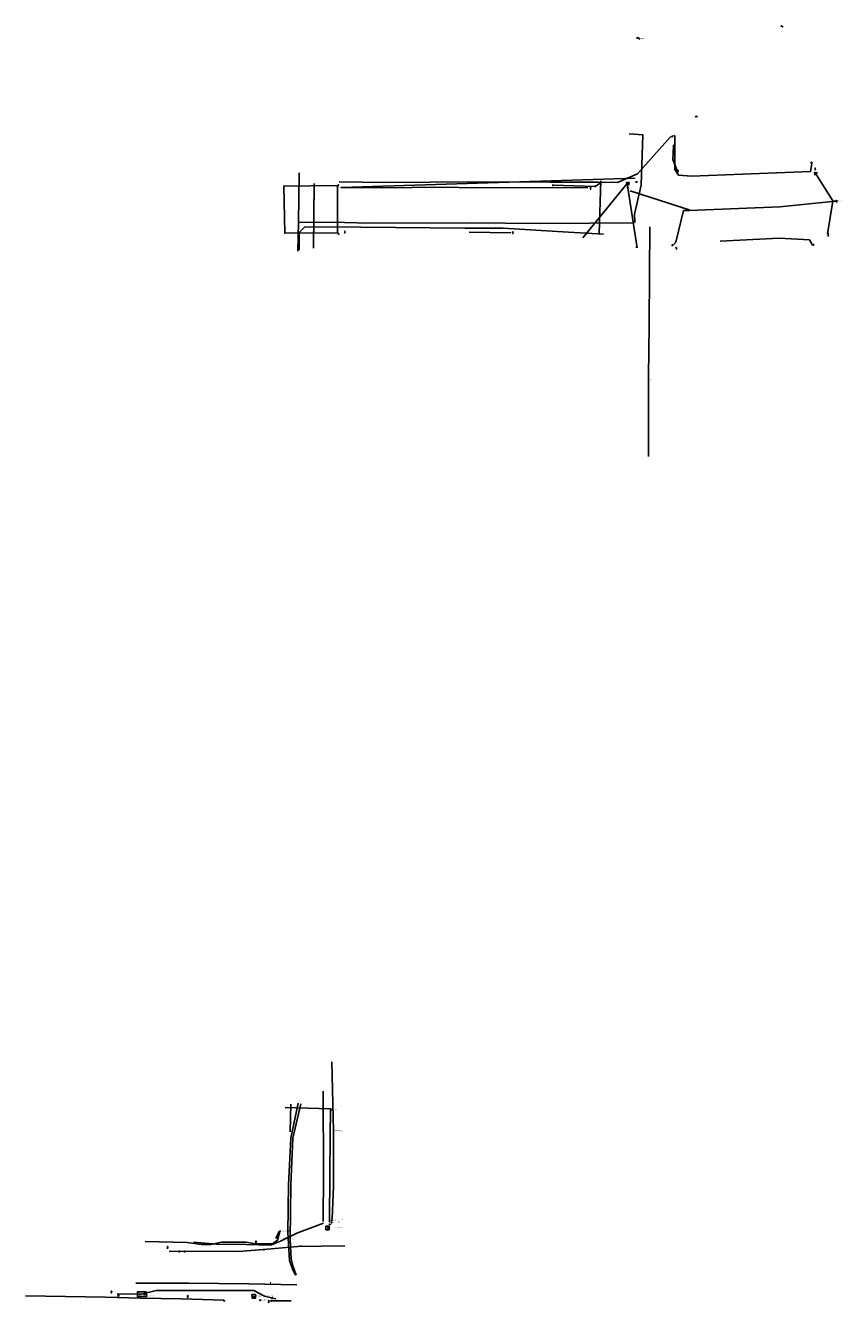
# Model space of a CAD drawing. Units: feet. Extents: x 90842 to 92223, y 165116 to 169183.
# Drawn here: x 90842 to 92028, y 165116 to 166970 of the extents above; entities that cross this region are included whole.
import ezdxf
from ezdxf.enums import TextEntityAlignment as Align

# ---------------------------------------------------------------- set-up
doc = ezdxf.new("R2010")
doc.units = ezdxf.units.FT
doc.header["$LTSCALE"] = 100
doc.header["$MEASUREMENT"] = 0
for name, color, linetype in [('F257500_AL_LGHTSTAND$N', 10, 'Continuous'), ('F258300_LMPPST_ORNAM$N', 10, 'Continuous'), ('F277700_MANHOLE$N', 90, 'Continuous'), ('F327500_TRFCSGNSWRPO$N', 40, 'Continuous'), ('F327600_SNGLMSTARMPO$N', 40, 'Continuous'), ('F327900_CTRL_CABINET$N', 40, 'Continuous'), ('F328100_TRFSGNLPULBX$N', 40, 'Continuous'), ('F411920_CONCRETE_PAD', 4, 'Continuous'), ('F411921_CONCRETE_PAD', 4, 'Continuous'), ('F411922_CONCRETE_PAD', 4, 'Continuous'), ('F421001_UNDRGDTLCABL$X', 40, 'Continuous'), ('F421002_UNDRGDTLCABL$X', 40, 'Continuous'), ('F421101_UNDRGDFOCABL$X', 40, 'Continuous'), ('F421120_UNDRGDFOCABL$X', 40, 'Continuous'), ('F421121_UNDRGDFOCABL$X', 40, 'Continuous'), ('F421122_UNDRGDFOCABL$X', 40, 'Continuous'), ('F421123_UNDRGDFOCABL$X', 40, 'Continuous'), ('F421124_UNDRGDFOCABL$X', 40, 'Continuous'), ('F427700_TELE_MANHOLE$N', 40, 'Continuous'), ('F427800_TELEPHNRISER$N', 40, 'Continuous'), ('F427900_TELEPHNJCTBX$N', 40, 'Continuous'), ('F428000_TELEPHNVAULT$N', 40, 'Continuous'), ('F431001_UNDRGDELECLN$X', 10, 'Continuous'), ('F431002_UNDRGDELECLN$X', 10, 'Continuous'), ('F431003_UNDRGDELECLN$X', 10, 'Continuous'), ('F431004_UNDRGDELECLN$X', 10, 'Continuous'), ('F431005_UNDRGDELECLN$X', 10, 'Continuous'), ('F431006_UNDRGDELECLN$X', 10, 'Continuous'), ('F431007_UNDRGDELECLN$X', 10, 'Continuous'), ('F431008_UNDRGDELECLN$X', 10, 'Continuous'), ('F431011_UNDRGDELECLN$X', 10, 'Continuous'), ('F431020_UNDRGDELECLN$X', 10, 'Continuous'), ('F431021_UNDRGDELECLN$X', 10, 'Continuous'), ('F431022_UNDRGDELECLN$X', 10, 'Continuous'), ('F431023_UNDRGDELECLN$X', 10, 'Continuous'), ('F431024_UNDRGDELECLN$X', 10, 'Continuous'), ('F431025_UNDRGDELECLN$X', 10, 'Continuous'), ('F431301_OVRHDLINELEV$X', 10, 'Continuous'), ('F431302_OVRHDLINELEV$X', 10, 'Continuous'), ('F437400_ELECTRCMETER$N', 10, 'Continuous'), ('F437500_POWER_POLE$N', 10, 'Continuous'), ('F437700_ELEC_MANHOLE$N', 10, 'Continuous'), ('F437900_ELEC_PULL_BX$N', 10, 'Continuous'), ('F451001_GAS_LOW_PRES$N', 61, 'Continuous'), ('F451002_GAS_LOW_PRES$N', 61, 'Continuous'), ('F451020_GAS_LOW_PRES$N', 61, 'Continuous'), ('F451021_GAS_LOW_PRES$N', 61, 'Continuous'), ('F471001_WATER_LINE$N', 170, 'Continuous'), ('F471002_WATER_LINE$N', 170, 'Continuous'), ('F471003_WATER_LINE$N', 170, 'Continuous'), ('F471004_WATER_LINE$N', 170, 'Continuous'), ('F471005_WATER_LINE$N', 170, 'Continuous'), ('F471020_WATER_LINE$N', 170, 'Continuous'), ('F477700_WATER_MANHOL$N', 170, 'Continuous'), ('F477800_WATER_VALVE$N', 170, 'Continuous'), ('F507500_BILBRD_WLT10$N', 170, 'Continuous'), ('N277700_MANHOLE$X', 90, 'Continuous'), ('N411920_CONCRETE_PAD$X', 4, 'Continuous'), ('N421120_UNDRGDFOCABL$X', 40, 'Continuous'), ('N421121_UNDRGDFOCABL$X', 40, 'Continuous'), ('N421122_UNDRGDFOCABL$X', 40, 'Continuous'), ('N421124_UNDRGDFOCABL$X', 40, 'Continuous'), ('N427900_TELEPHNJCTBX$X', 40, 'Continuous'), ('N431024_UNDRGDELECLN$X', 10, 'Continuous'), ('N431025_UNDRGDELECLN$X', 10, 'Continuous'), ('N437900_ELEC_PULL_BX$X', 10, 'Continuous'), ('N451020_GAS_LOW_PRES$X', 61, 'Continuous'), ('N471002_WATER_LINE$X', 170, 'Continuous'), ('N507500_BILBRD_WLT10$X', 170, 'Continuous')]:
    doc.layers.add(name, color=color, linetype=linetype)
doc.styles.add('L100', font='simplex', dxfattribs={"height": 10})

# ---------------------------------------------------------------- blocks, each defined once
blk = doc.blocks.new('A')
at = {"color": 0}
for p, q in [((-7.5, 1.5), (7.5, 1.5)), ((-6, -1.5), (-6, 1.5)), ((-3, -1.5), (-3, 1.5)), ((3, -1.5), (3, 1.5)), ((6, -1.5), (6, 1.5)), ((-7.5, -1.5), (7.5, -1.5))]:
    blk.add_line(p, q, dxfattribs=at)
at = {"color": 0, "linetype": 'Continuous'}
blk.add_attdef('SHOTNUM', text='', height=5, dxfattribs=at).set_placement((-8.1, -1.5), align=Align.RIGHT)
blk.add_attdef('NOTE', (0, 0), '', height=5, dxfattribs=at)
blk = doc.blocks.new('VV')
at = {"color": 0}
for p, q in [((2, 2), (-2, 2)), ((-2, 2), (-2, -2)), ((2, -2), (2, 2)), ((-2, -2), (2, -2))]:
    blk.add_line(p, q, dxfattribs=at)
for centre, start, end in [((2.2, 0), 153.30569, 206.69431), ((-2.2, 0), 333.30568, 26.69432)]:
    blk.add_arc(centre, 4.01, start, end, dxfattribs=at)
at = {"color": 0, "linetype": 'Continuous'}
blk.add_attdef('SHOTNUM', text='', height=5, dxfattribs=at).set_placement((-2.6, 0), align=Align.RIGHT)
blk.add_attdef('NOTE', (0, 0), '', height=5, dxfattribs=at)
blk = doc.blocks.new('K')
at = {"color": 0, "linetype": 'Continuous'}
for p, q in [((0, 4), (0, 5)), ((0, 1.7), (0, 3.2)), ((0, 0), (0, 1))]:
    blk.add_line(p, q, dxfattribs=at)
blk.add_circle((0, -1.3), 1.28, dxfattribs=at)
for start, end in [(149.20885, 183.49456), (200.63742, 234.92313), (97.78027, 132.06599), (252.06599, 286.3517), (46.3517, 80.63742), (303.49456, 337.78027), (354.92313, 29.20885)]:
    blk.add_arc((0, 7.9), 2.91, start, end, dxfattribs=at)
blk.add_attdef('SHOTNUM', text='', height=5, dxfattribs=at).set_placement((-3.3, 0), align=Align.RIGHT)
blk.add_attdef('NOTE', (0, 0), '', height=5, dxfattribs=at)
blk = doc.blocks.new('Z')
at = {"color": 0}
blk.add_line((0, 18.2), (0, 3), dxfattribs=at)
blk.add_circle((0, 0), 3.01, dxfattribs=at)
at = {"color": 0, "linetype": 'Continuous'}
blk.add_attdef('SHOTNUM', text='', height=5, dxfattribs=at).set_placement((-3.5, 0), align=Align.RIGHT)
blk.add_attdef('NOTE', (0, 0), '', height=5, dxfattribs=at)
blk = doc.blocks.new('BB')
at = {"color": 0}
for p, q in [((1.995581, 4.003073), (-2.011176, 4.003073)), ((-2.011176, 4.003073), (-2.011176, -4.013572)), ((1.995581, -4.013572), (1.995581, 4.003073)), ((-2.011176, -4.013572), (1.995581, -4.013572))]:
    blk.add_line(p, q, dxfattribs=at)
at = {"color": 0, "linetype": 'Continuous'}
blk.add_attdef('SHOTNUM', text='', height=5, dxfattribs=at).set_placement((-2.5335, 0), align=Align.RIGHT)
blk.add_attdef('NOTE', (0, 0), '', height=5, dxfattribs=at)
blk = doc.blocks.new('D')
at = {"color": 0}
for p, q in [((-2.5, 0), (-7.6, 0)), ((7.5, 0), (2.5, 0))]:
    blk.add_line(p, q, dxfattribs=at)
at = {"color": 0, "linetype": 'Continuous'}
for radius in [2.53, 2.03, 1.53, 1.03, 0.529, 0.0292]:
    blk.add_circle((0, 0), radius, dxfattribs=at)
blk.add_attdef('SHOTNUM', text='', height=5, dxfattribs=at).set_placement((-8, 0), align=Align.RIGHT)
blk.add_attdef('NOTE', (0, 0), '', height=5, dxfattribs=at)
blk = doc.blocks.new('SS')
at = {"color": 0}
blk.add_circle((0, 0), 2.9935, dxfattribs=at)
at = {"color": 0, "linetype": 'Continuous'}
blk.add_attdef('SHOTNUM', text='', height=5, dxfattribs=at).set_placement((-3.7482, 0), align=Align.RIGHT)
blk.add_attdef('NOTE', (0, 0), '', height=5, dxfattribs=at)
blk = doc.blocks.new('EE')
at = {"color": 0}
for p, q in [((2.993541, 2.993541), (-2.993541, 2.993541)), ((-2.993541, 2.993541), (-2.993541, -2.993541)), ((2.993541, -2.993541), (2.993541, 2.993541)), ((-2.993541, -2.993541), (2.993541, -2.993541))]:
    blk.add_line(p, q, dxfattribs=at)
at = {"color": 0, "linetype": 'Continuous'}
blk.add_attdef('SHOTNUM', text='', height=5, dxfattribs=at).set_placement((-4.0856, 0), align=Align.RIGHT)
blk.add_attdef('NOTE', (0, 0), '', height=5, dxfattribs=at)
blk = doc.blocks.new('RD')
at = {"color": 0, "linetype": 'Continuous'}
blk.add_lwpolyline([(2.2, 2.2), (-2.2, 2.2), (-2.2, -2.2), (2.2, -2.2)], close=True, dxfattribs=at)
blk.add_attdef('SHOTNUM', text='', height=5, dxfattribs=at).set_placement((-2.7, 0), align=Align.RIGHT)
blk.add_attdef('NOTE', (0, 0), '', height=5, dxfattribs=at)
blk = doc.blocks.new('X')
at = {"color": 0}
for p, q in [((2.5, 1), (-2.5, -1)), ((-2.5, 1), (2.5, -1)), ((-2.5, 1), (-2.5, -1)), ((2.5, 1), (2.5, -1))]:
    blk.add_line(p, q, dxfattribs=at)
at = {"color": 0, "linetype": 'Continuous'}
blk.add_attdef('SHOTNUM', text='', height=5, dxfattribs=at).set_placement((-3, 0), align=Align.RIGHT)
blk.add_attdef('NOTE', (0, 0), '', height=5, dxfattribs=at)

msp = doc.modelspace()

# ---------------------------------------------------------------- linework, layer by layer
at = {"layer": 'F411920_CONCRETE_PAD'}
msp.add_polyline3d([(91017.5226, 165131.106, 5974.0278), (91004.2494, 165131.148, 5973.9621), (91004.1994, 165124.258, 5974.1077), (91017.593, 165124.196, 5974.2084), (91017.5226, 165131.106, 5974.0278)], dxfattribs=at)
at = {"layer": 'F411921_CONCRETE_PAD'}
msp.add_polyline3d([(91277.9008, 165221.329, 5978.6169), (91277.8883, 165226.402, 5978.5809), (91282.946, 165226.439, 5978.6425), (91282.8687, 165221.311, 5978.7043), (91277.9008, 165221.329, 5978.6169)], dxfattribs=at)
at = {"layer": 'F411922_CONCRETE_PAD'}
msp.add_polyline3d([(91170.5498, 165127.468, 5976.5859), (91170.6528, 165122.169, 5976.6832), (91175.7385, 165122.209, 5976.8021), (91175.6444, 165127.102, 5976.7116), (91170.5498, 165127.468, 5976.5859)], dxfattribs=at)
at = {"layer": 'F421001_UNDRGDTLCABL$X'}
msp.add_polyline3d([(91297.2005, 166743.254, 5982.7226), (91364.0538, 166742.333, 5982.8162), (91494.989, 166743.411, 5983.2252), (91603.5365, 166742.895, 5983.2021), (91673.9285, 166743.02, 5983.8323), (91673.9357, 166743.027, 5983.8352), (91701.6497, 166742.494, 5984.1123), (91730.4762, 166754.909, 5984.4448), (91778.1029, 166808.354, 5985.0941), (91779.6924, 166808.428, 5985.4337)], dxfattribs=at)
at = {"layer": 'F421002_UNDRGDTLCABL$X'}
msp.add_polyline3d([(91260.7956, 166739.975, 5983.5298), (91260.0164, 166646.903, 5982.3032)], dxfattribs=at)
at = {"layer": 'F421101_UNDRGDFOCABL$X'}
msp.add_polyline3d([(91983.5959, 166769.576, 5995.0317), (91981.7557, 166758.191, 5998.5987), (91809.1933, 166751.464, 5989.4234), (91790.1182, 166753.062, 5987.382), (91784.8524, 166761.265, 5986.8149), (91784.5993, 166809.854, 5985.4662)], dxfattribs=at)
at = {"layer": 'F421120_UNDRGDFOCABL$X'}
msp.add_polyline3d([(91050.2114, 165189.695, 5974.354), (91077.0115, 165190.071, 5974.688), (91151.6487, 165189.59, 5975.5946), (91192.5626, 165193.158, 5976.1588), (91236.9684, 165197.276, 5977.9561), (91305.2915, 165197.78, 5979.7311)], dxfattribs=at)
at = {"layer": 'F421121_UNDRGDFOCABL$X'}
msp.add_polyline3d([(91085.4412, 165203.515, 5975.1305), (91119.2159, 165200.485, 5975.1096), (91162.0675, 165199.772, 5975.4986), (91197.4127, 165199.03, 5976.7382), (91212.0354, 165204.819, 5976.272), (91235.5098, 165216.257, 5977.2287), (91274.5645, 165230.999, 5977.7591)], dxfattribs=at)
at = {"layer": 'F421122_UNDRGDFOCABL$X'}
msp.add_polyline3d([(91286.8464, 165237.123, 5977.8501), (91289.1686, 165284.518, 5976.152), (91288.817, 165364.343, 5974.0834), (91286.72, 165465.073, 5973.5418)], dxfattribs=at)
at = {"layer": 'F421123_UNDRGDFOCABL$X'}
msp.add_polyline3d([(91218.6052, 165399.056, 5973.8917), (91284.8132, 165397.198, 5974.0316), (91284.37, 165356.989, 5974.1814), (91283.5365, 165300.418, 5975.5945), (91283.1238, 165235.834, 5977.8499)], dxfattribs=at)
at = {"layer": 'F421124_UNDRGDFOCABL$X'}
msp.add_polyline3d([(91241.6963, 165404.352, 5974.9016), (91230.0872, 165354.465, 5974.6703), (91226.9029, 165286.527, 5975.2567), (91225.8316, 165207.344, 5976.8086), (91227.4096, 165179.326, 5978.1273), (91230.5088, 165167.532, 5979.0143), (91234.5655, 165155.386, 5978.678)], dxfattribs=at)
at = {"layer": 'F431001_UNDRGDELECLN$X'}
msp.add_polyline3d([(91782.6853, 166795.236, 5985.795), (91781.6801, 166775.87, 5986.3284), (91788.7657, 166758.347, 5986.9523)], dxfattribs=at)
at = {"layer": 'F431002_UNDRGDELECLN$X'}
msp.add_polyline3d([(91658.1619, 166734.636, 5983.6752), (91614.2164, 166735.066, 5983.2189), (91496.8401, 166734.719, 5983.0452), (91445.7027, 166735.647, 5982.4105), (91359.7775, 166734.786, 5982.7213), (91300.0554, 166735.277, 5982.0607), (91727.2495, 166748.686, 5984.4268)], dxfattribs=at)
at = {"layer": 'F431003_UNDRGDELECLN$X'}
msp.add_polyline3d([(91260.6871, 166740.886, 5983.5941), (91259.9033, 166648.409, 5982.3396)], dxfattribs=at)
at = {"layer": 'F431004_UNDRGDELECLN$X'}
msp.add_polyline3d([(91485.9984, 166670.18, 5982.011), (91546.7842, 166669.247, 5982.1726)], dxfattribs=at)
at = {"layer": 'F431005_UNDRGDELECLN$X'}
msp.add_polyline3d([(91850.4602, 166656.935, 5991.2505), (91936.4796, 166661.25, 5995.8272), (91980.2725, 166659.223, 5998.3138), (91984.4173, 166652.235, 5997.1477)], dxfattribs=at)
at = {"layer": 'F431006_UNDRGDELECLN$X'}
msp.add_polyline3d([(92006.3805, 166667.979, 5999.217), (92014.2499, 166715.143, 5999.7969), (92019.8726, 166715.166, 6000.4321)], dxfattribs=at)
at = {"layer": 'F431007_UNDRGDELECLN$X'}
msp.add_polyline3d([(92014.0983, 166715.57, 5999.7508), (91988.5425, 166756.162, 5998.4389)], dxfattribs=at)
at = {"layer": 'F431008_UNDRGDELECLN$X'}
msp.add_polyline3d([(92013.0569, 166714.832, 5999.4686), (91937.3273, 166706.739, 5996.7488), (91805.7853, 166701.79, 5989.3169), (91797.5514, 166701.559, 5988.5025), (91786.1782, 166655.68, 5987.2154), (91782.3074, 166651.295, 5986.8077)], dxfattribs=at)
at = {"layer": 'F431011_UNDRGDELECLN$X'}
msp.add_polyline3d([(91719.7149, 166730.419, 5983.6486), (91805.4098, 166702.722, 5989.4222)], dxfattribs=at)
at = {"layer": 'F431020_UNDRGDELECLN$X'}
msp.add_polyline3d([(90841.7196, 165125.17, 5972.2512), (90958.0526, 165123.593, 5973.7075), (91008.7941, 165122.144, 5974.3862), (91067.8279, 165120.877, 5974.7447), (91129.6971, 165119.069, 5975.4288)], dxfattribs=at)
at = {"layer": 'F431021_UNDRGDELECLN$X'}
msp.add_polyline3d([(90974.7973, 165128.49, 5973.7008), (91010.2955, 165127.623, 5974.0883), (91031.4964, 165133.062, 5973.5276), (91062.0259, 165133.121, 5973.8755), (91173.1594, 165133.225, 5976.3495), (91188.6785, 165124.925, 5976.9101), (91205.1421, 165120.865, 5978.0677), (91205.051, 165120.844, 5978.0422)], dxfattribs=at)
at = {"layer": 'F431022_UNDRGDELECLN$X'}
msp.add_polyline3d([(91198.3823, 165118.183, 5977.7839), (91227.4571, 165118.179, 5978.5854)], dxfattribs=at)
at = {"layer": 'F431023_UNDRGDELECLN$X'}
msp.add_polyline3d([(91015.3168, 165204.328, 5974.2381), (91076.7034, 165202.84, 5975.0119), (91097.1033, 165199.724, 5975.132), (91110.7187, 165199.948, 5975.1021), (91126.2761, 165203.33, 5975.0892), (91161.929, 165203.399, 5975.564), (91176.3726, 165200.722, 5976.036), (91200.4813, 165201.047, 5976.828), (91207.8687, 165206.157, 5976.441), (91211.1936, 165218.634, 5976.3704)], dxfattribs=at)
at = {"layer": 'F431024_UNDRGDELECLN$X'}
msp.add_polyline3d([(91210.3238, 165219.006, 5975.9746), (91205.4613, 165208.637, 5976.0569)], dxfattribs=at)
at = {"layer": 'F431025_UNDRGDELECLN$X'}
msp.add_polyline3d([(91237.6887, 165405.089, 5974.7986), (91227.2104, 165354.463, 5974.4352), (91223.5574, 165286.419, 5974.8851), (91222.8144, 165217.182, 5976.2729), (91225.2345, 165176.936, 5978.1087), (91230.0867, 165162.983, 5979.2009), (91233.9864, 165155.37, 5978.6586)], dxfattribs=at)
at = {"layer": 'F431301_OVRHDLINELEV$X'}
msp.add_polyline3d([(91294.6669, 166669.198, 5981.4194), (91218.2759, 166668.596, 5982.2843), (91216.6764, 166737.174, 5982.7023), (91294.8139, 166738.189, 5982.5394), (91294.6669, 166669.198, 5981.4194)], dxfattribs=at)
at = {"layer": 'F431302_OVRHDLINELEV$X'}
msp.add_polyline3d([(91651.169, 166661.869, 5982.5511), (91715.4217, 166740.89, 5984.2411), (91729.5341, 166650.176, 5984.0498)], dxfattribs=at)
at = {"layer": 'F451001_GAS_LOW_PRES$N'}
msp.add_polyline3d([(91238.9344, 166644.07, 5981.892), (91239.2504, 166669.501, 5982.2602), (91247.553, 166677.871, 5982.6196), (91328.8591, 166677.279, 5981.4287), (91479.7174, 166676.079, 5981.6155), (91535.2103, 166676.06, 5981.7224), (91630.5381, 166669.98, 5982.3484), (91680.9616, 166667.255, 5982.9415)], dxfattribs=at)
at = {"layer": 'F451002_GAS_LOW_PRES$N'}
msp.add_polyline3d([(91674.916, 166668.273, 5982.9051), (91677.2895, 166744.799, 5983.8581)], dxfattribs=at)
at = {"layer": 'F451020_GAS_LOW_PRES$N'}
msp.add_polyline3d([(91226.0237, 165363.49, 5974.2894), (91227.0529, 165403.916, 5974.1194)], dxfattribs=at)
at = {"layer": 'F451021_GAS_LOW_PRES$N'}
msp.add_polyline3d([(91273.8806, 165233.141, 5977.6176), (91274.3787, 165302.539, 5974.9747), (91274.0793, 165422.8, 5973.6884)], dxfattribs=at)
at = {"layer": 'F471001_WATER_LINE$N'}
msp.add_polyline3d([(91718.5041, 166813.101, 5984.2916), (91738.1546, 166811.7, 5984.2178), (91736.0021, 166738.197, 5984.3658), (91725.9392, 166696.336, 5985.5897), (91726.4961, 166684.258, 5985.221)], dxfattribs=at)
at = {"layer": 'F471002_WATER_LINE$N'}
msp.add_polyline3d([(91748.2847, 166677.803, 5985.7112), (91747.9192, 166610.91, 5983.2327), (91747.5353, 166535.145, 5980.3479), (91746.7182, 166460.996, 5978.6182), (91746.2741, 166455.484, 5978.4594), (91746.3598, 166344.284, 5977.7973)], dxfattribs=at)
at = {"layer": 'F471003_WATER_LINE$N'}
msp.add_polyline3d([(91725.5648, 166683.97, 5985.1917), (91661.2471, 166683.158, 5983.5627), (91588.9749, 166682.965, 5982.5685), (91487.3929, 166683.706, 5982.3326), (91341.2101, 166683.476, 5981.9416), (91286.4562, 166684.597, 5982.3302), (91238.4965, 166684.398, 5982.7611)], dxfattribs=at)
at = {"layer": 'F471004_WATER_LINE$N'}
msp.add_polyline3d([(91237.3175, 166642.427, 5981.8376), (91237.9615, 166684.317, 5982.7925), (91238.9383, 166756.175, 5983.381)], dxfattribs=at)
at = {"layer": 'F471005_WATER_LINE$N'}
msp.add_polyline3d([(91677.6163, 166742.515, 5983.6416), (91669.1734, 166736.604, 5983.7845), (91608.0274, 166738.307, 5983.2804)], dxfattribs=at)
at = {"layer": 'F471020_WATER_LINE$N'}
msp.add_polyline3d([(91235.8526, 165141.344, 5978.4311), (91165.8185, 165142.88, 5976.641), (91078.5973, 165144.009, 5975.0395), (91001.8629, 165144.005, 5974.1053)], dxfattribs=at)

# ---------------------------------------------------------------- block references
at = {"layer": 'F257500_AL_LGHTSTAND$N', "xscale": 0.199999988079071, "yscale": 0.199999988079071, "zscale": 0.199999988079071}
for p, rotation in [((91941.0011, 166968.677, 5971.892), 59.99999999999999), ((91729.9106, 166952.17, 5983.0571), 270), ((91815.2274, 166837.979, 5973.4153), 270), ((91988.6842, 166762.836, 5997.5753), 180), ((91662.4119, 166734.852, 5983.604), 180), ((91787.3372, 166646.037, 5986.3307), 29.99999999999996), ((91984.6433, 166651.919, 5997.1048), 270), ((91048.0597, 165196.507, 5974.5241), 180)]:
    msp.add_blockref('K', p, dxfattribs=dict(at, rotation=rotation))
for p in [(91789.1952, 166757.964, 5987.05), (91305.5843, 166669.431, 5981.8103), (91549.4135, 166668.577, 5981.9095), (90966.4369, 165130.153, 5973.761)]:
    msp.add_blockref('K', p, dxfattribs=at)
at = {"layer": 'F258300_LMPPST_ORNAM$N', "xscale": 0.199999988079071, "yscale": 0.199999988079071, "zscale": 0.199999988079071}
for p in [(91209.6393, 165216.104, 5976.6437), (91176.4184, 165202.977, 5975.9938), (90976.672, 165124.529, 5973.7544), (91077.3012, 165123.566, 5974.7198), (91194.9642, 165116.287, 5977.6103)]:
    msp.add_blockref('K', p, dxfattribs=at)
at = {"layer": 'F277700_MANHOLE$N', "xscale": 0.199999988079071, "yscale": 0.199999988079071, "zscale": 0.199999988079071}
for p in [(91281.0853, 165223.747, 5978.6785), (91173.1382, 165124.194, 5976.7071), (91182.5448, 165119.038, 5977.0994)]:
    msp.add_blockref('SS', p, dxfattribs=at)
at = {"layer": 'F327500_TRFCSGNSWRPO$N', "xscale": 0.199999988079071, "yscale": 0.199999988079071, "zscale": 0.199999988079071}
for p in [(91295.9604, 166738.268, 5982.5819), (91296.5513, 166667.669, 5981.2856), (91781.1641, 166651.288, 5986.5656)]:
    msp.add_blockref('SS', p, dxfattribs=at)
at = {"layer": 'F327500_TRFCSGNSWRPO$N', "xscale": 0.199999988079071, "yscale": 0.199999988079071, "zscale": 0.199999988079071, "rotation": 89.99999999999994}
msp.add_blockref('SS', (91781.1886, 166651.235, 5986.5522), dxfattribs=at)
at = {"layer": 'F327600_SNGLMSTARMPO$N', "xscale": 0.199999988079071, "yscale": 0.199999988079071, "zscale": 0.199999988079071}
for p, rotation in [((91988.2251, 166756.398, 5998.4551), 270), ((91988.2751, 166756.399, 5998.4705), 180), ((91717.8499, 166741.958, 5984.6011), 180)]:
    msp.add_blockref('Z', p, dxfattribs=dict(at, rotation=rotation))
msp.add_blockref('Z', (92007.6842, 166665.182, 5999.5417), dxfattribs=at)
at = {"layer": 'F327900_CTRL_CABINET$N', "xscale": 0.199999988079071, "yscale": 0.199999988079071, "zscale": 0.199999988079071}
msp.add_blockref('EE', (91716.5557, 166734.99, 5985.4607), dxfattribs=at)
at = {"layer": 'F328100_TRFSGNLPULBX$N', "xscale": 0.199999988079071, "yscale": 0.199999988079071, "zscale": 0.199999988079071}
msp.add_blockref('VV', (91199.8106, 165121.943, 5977.8773), dxfattribs=at)
at = {"layer": 'F427700_TELE_MANHOLE$N', "xscale": 0.199999988079071, "yscale": 0.199999988079071, "zscale": 0.199999988079071}
for p in [(91064.9165, 165189.63, 5974.4963), (91072.688, 165189.633, 5974.6007), (91188.0176, 165192.408, 5976.1342)]:
    msp.add_blockref('SS', p, dxfattribs=at)
at = {"layer": 'F427800_TELEPHNRISER$N', "xscale": 0.199999988079071, "yscale": 0.199999988079071, "zscale": 0.199999988079071}
msp.add_blockref('VV', (91783.9607, 166810.291, 5985.7681), dxfattribs=at)
at = {"layer": 'F427900_TELEPHNJCTBX$N', "xscale": 0.199999988079071, "yscale": 0.199999988079071, "zscale": 0.199999988079071}
for p in [(91285.5755, 165395.398, 5974.0105), (91286.6382, 165235.34, 5978.0534), (91283.2948, 165233.893, 5978.1137), (91283.516, 165229.268, 5978.403), (91286.1747, 165231.919, 5978.0886)]:
    msp.add_blockref('RD', p, dxfattribs=at)
at = {"layer": 'F428000_TELEPHNVAULT$N', "xscale": 0.199999988079071, "yscale": 0.199999988079071, "zscale": 0.199999988079071}
for p in [(91781.0507, 166809.399, 5985.6204), (91983.195, 166770.815, 5996.0521)]:
    msp.add_blockref('BB', p, dxfattribs=at)
at = {"layer": 'F437400_ELECTRCMETER$N', "xscale": 0.199999988079071, "yscale": 0.199999988079071, "zscale": 0.199999988079071, "rotation": 89.99999999999994}
msp.add_blockref('SS', (91715.1512, 166742.104, 5984.4294), dxfattribs=at)
at = {"layer": 'F437500_POWER_POLE$N', "xscale": 0.199999988079071, "yscale": 0.199999988079071, "zscale": 0.199999988079071}
for p in [(91728.922, 166743.077, 5984.4917), (91729.6433, 166648.568, 5984.0783)]:
    msp.add_blockref('D', p, dxfattribs=at)
at = {"layer": 'F437700_ELEC_MANHOLE$N', "xscale": 0.199999988079071, "yscale": 0.199999988079071, "zscale": 0.199999988079071}
for p in [(91007.5346, 165127.638, 5974.0433), (91014.3868, 165127.651, 5974.0931)]:
    msp.add_blockref('SS', p, dxfattribs=at)
at = {"layer": 'F437900_ELEC_PULL_BX$N', "xscale": 0.199999988079071, "yscale": 0.199999988079071, "zscale": 0.199999988079071}
for p in [(91733.2443, 166950.98, 5983.1559), (91783.2539, 166795.998, 5985.869), (91805.7351, 166701.849, 5989.3189), (92013.9522, 166715.578, 5999.749), (91211.2147, 165219.212, 5976.3453), (91130.2842, 165118.226, 5975.3333), (91198.4336, 165118.231, 5977.7864)]:
    msp.add_blockref('VV', p, dxfattribs=at)
at = {"layer": 'F477700_WATER_MANHOL$N', "xscale": 0.199999988079071, "yscale": 0.199999988079071, "zscale": 0.199999988079071}
for p in [(91607.8231, 166738.301, 5983.3118), (91669.1987, 166736.797, 5983.7701)]:
    msp.add_blockref('SS', p, dxfattribs=at)
at = {"layer": 'F477800_WATER_VALVE$N', "xscale": 0.199999988079071, "yscale": 0.199999988079071, "zscale": 0.199999988079071}
msp.add_blockref('X', (91197.5557, 165144.305, 5977.4762), dxfattribs=at)
at = {"layer": 'F507500_BILBRD_WLT10$N', "xscale": 0.199999988079071, "yscale": 0.199999988079071, "zscale": 0.199999988079071, "rotation": 89.99999999999994}
msp.add_blockref('A', (92019.7062, 166715.183, 6000.4084), dxfattribs=at)

# ---------------------------------------------------------------- texts
at = {"layer": 'N277700_MANHOLE$X', "style": 'L100'}
for s, p in [("INLET 11.1' INV OUT S/W", (91281.6853, 165223.747)), ('INLET 12.5 INV OUT EAST 24" PIPE', (91173.7382, 165124.194)), ("19.5' DEEP +/-", (91183.1448, 165119.038))]:
    msp.add_text(s, height=1.27, dxfattribs=at).set_placement(p)
at = {"layer": 'N411920_CONCRETE_PAD$X', "style": 'L100'}
msp.add_text('ELEC VAULT', height=1.27, dxfattribs=at).set_placement((91018.193, 165124.196))
at = {"layer": 'N421120_UNDRGDFOCABL$X', "style": 'L100'}
msp.add_text('QWEST', height=1.27, dxfattribs=at).set_placement((91237.5684, 165197.276))
at = {"layer": 'N421121_UNDRGDFOCABL$X', "style": 'L100'}
msp.add_text('ICG F/O', height=1.27, dxfattribs=at).set_placement((91198.0127, 165199.03))
at = {"layer": 'N421122_UNDRGDFOCABL$X', "style": 'L100'}
msp.add_text('CS TRAFFIC F/O', height=1.27, dxfattribs=at).set_placement((91289.417, 165364.343))
at = {"layer": 'N421124_UNDRGDFOCABL$X', "style": 'L100'}
msp.add_text('360 F/O', height=1.27, dxfattribs=at).set_placement((91226.4316, 165207.344))
at = {"layer": 'N427900_TELEPHNJCTBX$X', "style": 'L100'}
for s, p in [('ADELPHIA', (91286.1755, 165395.398)), ('ADELPHIA', (91283.8948, 165233.893)), ('CDOT FIBER OPTIC', (91287.2382, 165235.34)), ('ICG', (91284.116, 165229.268)), ('TRAFFIC FIBER', (91286.7747, 165231.919))]:
    msp.add_text(s, height=1.27, dxfattribs=at).set_placement(p)
at = {"layer": 'N431024_UNDRGDELECLN$X', "style": 'L100'}
msp.add_text('RUNS UP TO BRIDGE ABOVE', height=1.27, dxfattribs=at).set_placement((91206.0613, 165208.637))
at = {"layer": 'N431025_UNDRGDELECLN$X', "style": 'L100'}
msp.add_text('115V', height=1.27, dxfattribs=at).set_placement((91223.4144, 165217.182))
at = {"layer": 'N437900_ELEC_PULL_BX$X', "style": 'L100'}
for s, p in [('TRAFFIC', (91733.8443, 166950.98)), ('STREET LIGHTING', (91211.8147, 165219.212))]:
    msp.add_text(s, height=1.27, dxfattribs=at).set_placement(p)
at = {"layer": 'N451020_GAS_LOW_PRES$X', "style": 'L100'}
msp.add_text('END', height=1.27, dxfattribs=at).set_placement((91226.6237, 165363.49))
at = {"layer": 'N471002_WATER_LINE$X', "style": 'L100'}
msp.add_text('VALVE', height=1.27, dxfattribs=at).set_placement((91746.8741, 166455.484))
at = {"layer": 'N507500_BILBRD_WLT10$X', "style": 'L100'}
msp.add_text('HWY SIGN', height=1.27, dxfattribs=at).set_placement((92020.3062, 166715.183))

doc.saveas('drawing.dxf')
